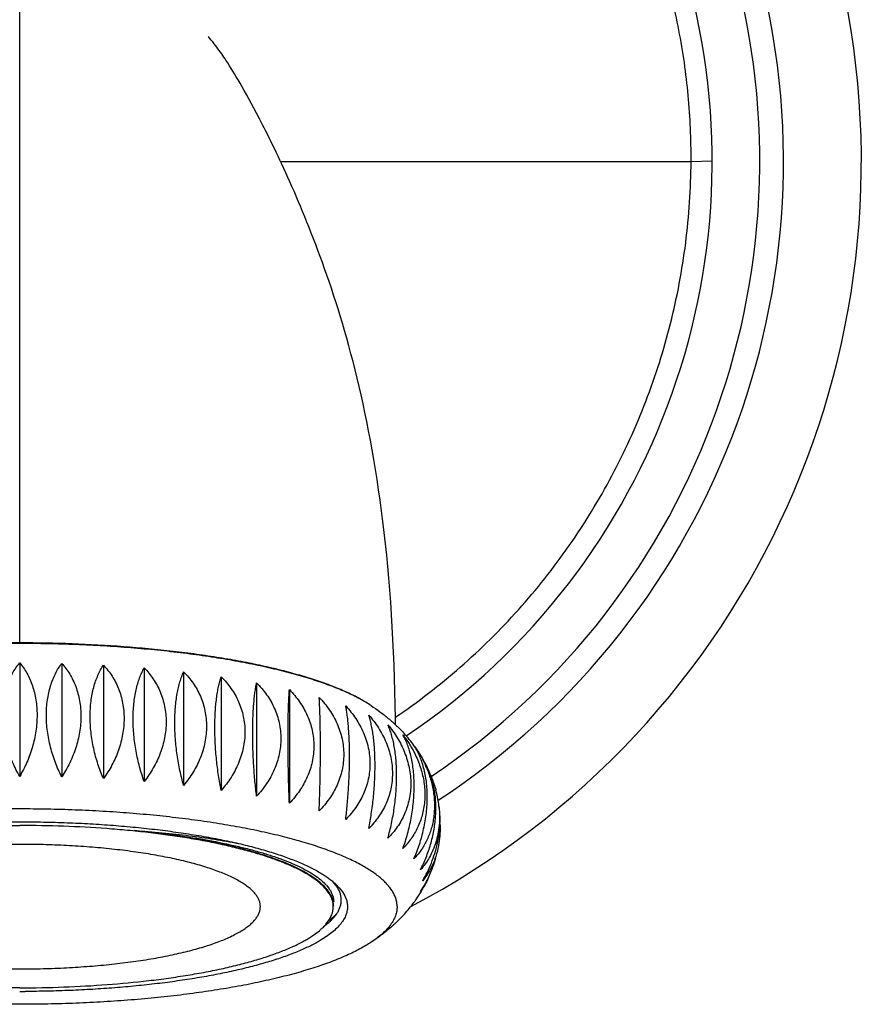
# Model space of a CAD drawing. Units: inches. Extents: x 0 to 11, y 0 to 8.5.
# Drawn here: x 5.2 to 5.9, y 2.3 to 3.1 of the extents above; entities that cross this region are included whole.
import ezdxf

# ---------------------------------------------------------------- set-up
doc = ezdxf.new("R2010")
doc.units = ezdxf.units.IN
doc.header["$LTSCALE"] = 0.605
doc.header["$MEASUREMENT"] = 0
doc.layers.add('ALL_ASSEMBLY_MEMBERS', color=7, linetype='CONTINUOUS')

msp = doc.modelspace()

# ---------------------------------------------------------------- linework, layer by layer
at = {"layer": 'ALL_ASSEMBLY_MEMBERS', "color": 7, "linetype": 'Continuous'}
for p, q in [((5.21628, 2.58242), (5.21628, 3.57636)), ((5.39389, 3.07109), (5.39244, 3.07338)), ((5.39532, 3.06881), (5.39389, 3.07109)), ((5.39674, 3.06649), (5.39532, 3.06881)), ((5.39818, 3.06411), (5.39674, 3.06649)), ((5.39967, 3.06162), (5.39818, 3.06411)), ((5.40122, 3.059), (5.39967, 3.06162)), ((5.40284, 3.05621), (5.40122, 3.059)), ((5.40455, 3.05324), (5.40284, 3.05621)), ((5.40634, 3.05008), (5.40455, 3.05324)), ((5.40823, 3.04672), (5.40634, 3.05008)), ((5.41022, 3.04312), (5.40823, 3.04672)), ((5.41231, 3.03928), (5.41022, 3.04312)), ((5.41453, 3.03516), (5.41231, 3.03928)), ((5.41686, 3.03077), (5.41453, 3.03516)), ((5.41932, 3.02608), (5.41686, 3.03077)), ((5.43695, 2.99011), (5.78464, 2.99011)), ((5.78464, 2.99011), (5.80253, 2.99048)), ((5.21628, 2.56553), (5.21628, 2.46942)), ((5.25194, 2.56504), (5.25194, 2.46894)), ((5.28721, 2.5636), (5.28721, 2.46749)), ((5.32171, 2.56121), (5.32171, 2.4651)), ((5.35504, 2.55789), (5.35504, 2.46179)), ((5.38686, 2.5537), (5.38686, 2.45759)), ((5.41681, 2.54866), (5.41681, 2.45256)), ((5.44457, 2.54285), (5.44457, 2.44674)), ((5.47591, 2.37722), (5.4782, 2.37434)), ((5.48408, 2.37708), (5.48232, 2.37928)), ((5.48363, 2.37839), (5.48383, 2.3782)), ((5.48363, 2.37839), (5.48382, 2.37819)), ((5.48383, 2.3782), (5.48681, 2.37514)), ((5.48681, 2.37514), (5.48946, 2.37175)), ((5.48946, 2.37175), (5.49149, 2.36834)), ((5.49149, 2.36834), (5.49288, 2.36491)), ((5.55618, 2.37181), (5.55604, 2.37159)), ((5.55619, 2.37183), (5.55605, 2.3716)), ((5.48027, 2.34897), (5.48435, 2.35275)), ((5.47549, 2.34422), (5.47848, 2.34834)), ((5.4724, 2.34104), (5.47207, 2.34073))]:
    msp.add_line(p, q, dxfattribs=at)
for points in [[(5.39244, 3.07338), (5.39169, 3.07454), (5.39092, 3.07571), (5.3901, 3.07695), (5.38923, 3.07825), (5.38831, 3.07961), (5.3873, 3.08107), (5.38617, 3.08267), (5.38495, 3.08436), (5.38368, 3.08607), (5.38235, 3.08783), (5.38097, 3.0896), (5.37966, 3.09122), (5.37844, 3.0927), (5.37731, 3.09405), (5.3764, 3.09511), (5.37581, 3.09578)], [(5.53434, 2.51317), (5.53431, 2.51846), (5.53415, 2.52996), (5.53392, 2.54133), (5.53362, 2.55255), (5.53325, 2.56363), (5.53281, 2.57457), (5.5323, 2.58537), (5.53173, 2.59602), (5.53109, 2.60652), (5.53039, 2.61688), (5.52963, 2.62708), (5.5288, 2.63714), (5.52792, 2.64704), (5.52698, 2.6568), (5.52597, 2.66641), (5.52491, 2.67586), (5.5238, 2.68515), (5.52263, 2.69429), (5.52141, 2.70328), (5.52014, 2.71211), (5.51883, 2.72079), (5.51748, 2.72931), (5.51608, 2.73769), (5.51465, 2.74591), (5.51318, 2.754), (5.51167, 2.76194), (5.51013, 2.76974), (5.50856, 2.7774), (5.50695, 2.78492), (5.50532, 2.79231), (5.50365, 2.79956), (5.50196, 2.80669), (5.50025, 2.81368), (5.49851, 2.82055), (5.49674, 2.82729), (5.49496, 2.83391), (5.49315, 2.84041), (5.49133, 2.84678), (5.48949, 2.85305), (5.48763, 2.85919), (5.48577, 2.86523), (5.48389, 2.87115), (5.48201, 2.87696), (5.48012, 2.88266), (5.47822, 2.88826), (5.47632, 2.89375), (5.47442, 2.89914), (5.47252, 2.90443), (5.47063, 2.90962), (5.46873, 2.91471), (5.46685, 2.9197), (5.46497, 2.92459), (5.4631, 2.92939), (5.46124, 2.93411), (5.45939, 2.93874), (5.45754, 2.94328), (5.45571, 2.94774), (5.45389, 2.95211), (5.45208, 2.9564), (5.45029, 2.96061), (5.4485, 2.96473), (5.44674, 2.96876), (5.44499, 2.97271), (5.44327, 2.97657), (5.44156, 2.98034), (5.43988, 2.98401), (5.43822, 2.9876), (5.43659, 2.99109), (5.43499, 2.99449), (5.43341, 2.9978), (5.43187, 3.00102), (5.43035, 3.00415), (5.42886, 3.00718), (5.42741, 3.01014), (5.42598, 3.013), (5.42459, 3.01578), (5.42322, 3.01848), (5.42189, 3.02109), (5.41932, 3.02608)]]:
    msp.add_lwpolyline(points, dxfattribs=at)
for centre, radius, start, end in [((5.21628, 2.99011), 0.7125, 297.69893, 242.3038), ((5.21628, 2.99011), 0.64658, 303.22882, 236.77229), ((5.21628, 2.99011), 0.6265, 303.78005, 236.23068), ((5.21628, 2.99011), 0.58625, 303.92751, 236.07375), ((5.44125, 2.42065), 0.13062, 59.04356, 61.87349), ((5.44772, 2.41979), 0.12739, 36.54305, 42.31088), ((5.45164, 2.42283), 0.12243, 36.19411, 36.49522), ((5.45576, 2.42569), 0.11741, 25.75074, 36.25537), ((5.47552, 2.44061), 0.09247, 22.51212, 24.0842), ((5.48172, 2.43398), 0.09008, 7.62218, 15.49541), ((5.48613, 2.43465), 0.08562, 5.73433, 7.57021), ((5.50282, 2.4098), 0.06509, 334.38923, 339.76211), ((5.42405, 2.32392), 0.07203, 53.2175, 54.34964), ((5.44746, 2.35192), 0.03807, 41.64072, 43.70835), ((5.45327, 2.35413), 0.03843, 40.87917, 42.73503), ((5.45522, 2.35824), 0.02806, 34.30258, 35.02753), ((5.45431, 2.43361), 0.11915, 324.85801, 328.63866), ((5.44918, 2.43737), 0.12551, 317.64501, 323.48497), ((5.45277, 2.43467), 0.12102, 323.49979, 324.86585), ((5.44273, 2.37208), 0.04301, 315.38082, 317.77628), ((5.43577, 2.39454), 0.0645, 306.55942, 309.24815), ((5.4454, 2.36964), 0.03939, 317.79922, 319.80786), ((5.44065, 2.39687), 0.06216, 306.78885, 309.59286), ((5.43566, 2.37945), 0.05322, 310.11245, 313.31493), ((5.43984, 2.37495), 0.04708, 313.36844, 315.36875), ((5.40525, 2.42423), 0.10744, 298.59761, 300.83622), ((5.41456, 2.40853), 0.08919, 300.86957, 303.35886), ((5.21628, 3.35826), 1.07094, 269.99966, 270.24424)]:
    msp.add_arc(centre, radius, start, end, dxfattribs=at)
for points, knots in [([(5.21628, 3.55847), (5.19767, 3.55847), (5.16972, 3.55712), (5.13276, 3.55264), (5.09604, 3.54637), (5.05078, 3.5352), (5.00682, 3.51968), (4.9727, 3.50474), (4.93935, 3.48813), (4.89924, 3.46432), (4.85418, 3.43114), (4.81262, 3.39366), (4.78126, 3.35913), (4.75833, 3.32975), (4.7369, 3.29927), (4.71777, 3.26722), (4.70111, 3.23388), (4.68614, 3.19976), (4.67062, 3.15577), (4.65953, 3.11047), (4.65337, 3.07371), (4.64903, 3.0367), (4.64782, 3.00873), (4.64792, 2.99011)], [0, 0, 0, 0, 0.062459, 0.093701, 0.124943, 0.187416, 0.249895, 0.281147, 0.312401, 0.374896, 0.4374, 0.499906, 0.562412, 0.593674, 0.624936, 0.687442, 0.718704, 0.749967, 0.812469, 0.874971, 0.906239, 0.937511, 1, 1, 1, 1]), ([(5.78464, 2.99011), (5.78474, 3.00873), (5.78352, 3.0367), (5.77918, 3.0737), (5.77303, 3.11046), (5.76195, 3.15576), (5.74644, 3.19975), (5.73147, 3.23387), (5.71482, 3.26721), (5.6957, 3.29927), (5.67427, 3.32975), (5.65135, 3.35913), (5.62, 3.39367), (5.57845, 3.43115), (5.5334, 3.46434), (5.49329, 3.48815), (5.45994, 3.50476), (5.4258, 3.51971), (5.38183, 3.53523), (5.33655, 3.54639), (5.29982, 3.55266), (5.26284, 3.55713), (5.23489, 3.55847), (5.21628, 3.55847)], [0, 0, 0, 0, 0.062482, 0.09375, 0.125014, 0.187508, 0.250003, 0.281262, 0.312521, 0.375018, 0.406277, 0.437535, 0.500033, 0.56253, 0.625028, 0.687525, 0.718783, 0.75004, 0.812536, 0.875027, 0.906281, 0.937535, 1, 1, 1, 1]), ([(5.53439, 2.51951), (5.54395, 2.526), (5.56267, 2.53956), (5.58945, 2.56157), (5.61484, 2.58517), (5.63875, 2.61027), (5.66109, 2.63678), (5.68179, 2.6646), (5.70075, 2.69362), (5.71793, 2.72373), (5.73325, 2.75482), (5.74667, 2.78679), (5.75813, 2.8195), (5.7676, 2.85285), (5.77505, 2.88671), (5.78223, 2.93236), (5.78451, 2.96703), (5.78464, 2.99011)], [0, 0, 0, 0, 0.062504, 0.125009, 0.187513, 0.250017, 0.312521, 0.375024, 0.437528, 0.500031, 0.562535, 0.62504, 0.68754, 0.750038, 0.812542, 0.875062, 1, 1, 1, 1]), ([(5.5138, 2.52934), (5.5123, 2.53033), (5.50916, 2.53229), (5.50418, 2.5351), (5.49879, 2.53786), (5.49301, 2.54057), (5.48685, 2.54322), (5.4803, 2.5458), (5.47339, 2.54832), (5.46612, 2.55078), (5.45849, 2.55316), (5.44769, 2.55629), (5.43338, 2.55997), (5.41529, 2.56399), (5.39608, 2.56765), (5.37586, 2.57093), (5.35476, 2.57381), (5.33287, 2.57627), (5.31034, 2.57831), (5.28728, 2.57991), (5.26382, 2.58105), (5.2401, 2.58174), (5.21624, 2.58197), (5.19239, 2.58174), (5.16866, 2.58105), (5.14521, 2.5799), (5.12215, 2.5783), (5.09962, 2.57627), (5.07774, 2.5738), (5.05663, 2.57092), (5.03642, 2.56764), (5.01722, 2.56398), (4.99912, 2.55996), (4.98482, 2.55627), (4.97402, 2.55314), (4.9664, 2.55076), (4.95913, 2.54831), (4.95221, 2.54579), (4.94567, 2.5432), (4.93951, 2.54055), (4.93373, 2.53785), (4.92835, 2.53509), (4.92337, 2.53228), (4.92023, 2.53032), (4.91873, 2.52933)], [0, 0, 0, 0, 0.008831, 0.018201, 0.028114, 0.03857, 0.049567, 0.061101, 0.073163, 0.085744, 0.098835, 0.112423, 0.141033, 0.171454, 0.203547, 0.237159, 0.272125, 0.308269, 0.345409, 0.383354, 0.421906, 0.460866, 0.500031, 0.539195, 0.578154, 0.616705, 0.654648, 0.691785, 0.727927, 0.762889, 0.796497, 0.828585, 0.859001, 0.887606, 0.901191, 0.914279, 0.926858, 0.938917, 0.950448, 0.961442, 0.971895, 0.981805, 0.991172, 1, 1, 1, 1]), ([(5.21628, 2.58242), (5.20146, 2.58242), (5.17209, 2.58188), (5.12876, 2.57951), (5.09362, 2.57623), (5.0666, 2.57281), (5.04734, 2.56992), (5.02891, 2.5667), (5.01139, 2.56315), (4.99488, 2.5593), (4.97946, 2.55516), (4.96521, 2.55075), (4.95217, 2.54609), (4.94042, 2.54122), (4.93313, 2.53767), (4.92973, 2.53584)], [0, 0, 0, 0, 0.151998, 0.301227, 0.444949, 0.513924, 0.580581, 0.644641, 0.705825, 0.763864, 0.818506, 0.86957, 0.916915, 0.960422, 1, 1, 1, 1]), ([(5.50282, 2.53584), (5.49942, 2.53767), (5.49213, 2.54122), (5.48038, 2.54609), (5.46735, 2.55075), (5.45309, 2.55516), (5.43767, 2.5593), (5.42116, 2.56315), (5.40364, 2.5667), (5.38521, 2.56992), (5.36596, 2.57281), (5.33893, 2.57623), (5.30379, 2.57951), (5.26047, 2.58188), (5.2311, 2.58242), (5.21628, 2.58242)], [0, 0, 0, 0, 0.039578, 0.083085, 0.13043, 0.181494, 0.236136, 0.294175, 0.355359, 0.419419, 0.486076, 0.555051, 0.698773, 0.848002, 1, 1, 1, 1]), ([(5.21628, 2.46942), (5.21516, 2.47134), (5.21301, 2.47528), (5.21013, 2.48141), (5.2076, 2.48776), (5.20547, 2.4943), (5.20376, 2.50098), (5.20251, 2.50774), (5.20176, 2.51452), (5.2015, 2.52123), (5.20175, 2.52782), (5.2025, 2.53421), (5.20373, 2.54034), (5.20543, 2.54615), (5.20757, 2.55161), (5.2101, 2.55667), (5.21298, 2.56132), (5.21515, 2.56418), (5.21628, 2.56553)], [0, 0, 0, 0, 0.06541, 0.131753, 0.198781, 0.266232, 0.333839, 0.401254, 0.468104, 0.534015, 0.598637, 0.661676, 0.722898, 0.782167, 0.839428, 0.894749, 0.94823, 1, 1, 1, 1]), ([(5.21628, 2.56553), (5.21741, 2.56418), (5.21957, 2.56132), (5.22246, 2.55667), (5.22499, 2.55161), (5.22712, 2.54615), (5.22882, 2.54034), (5.23006, 2.53421), (5.23081, 2.52782), (5.23106, 2.52123), (5.2308, 2.51452), (5.23004, 2.50774), (5.22879, 2.50098), (5.22709, 2.4943), (5.22495, 2.48776), (5.22243, 2.48141), (5.21954, 2.47528), (5.2174, 2.47134), (5.21628, 2.46942)], [0, 0, 0, 0, 0.05177, 0.105251, 0.160572, 0.217833, 0.277103, 0.338324, 0.401363, 0.465985, 0.531896, 0.598746, 0.666161, 0.733768, 0.801219, 0.868247, 0.93459, 1, 1, 1, 1]), ([(5.25194, 2.46894), (5.24992, 2.47288), (5.24626, 2.48111), (5.24282, 2.49189), (5.2408, 2.50082), (5.23933, 2.50982), (5.23871, 2.51885), (5.239, 2.5277), (5.23988, 2.53604), (5.2416, 2.54398), (5.24418, 2.55132), (5.24643, 2.55632), (5.24899, 2.56089), (5.25093, 2.56371), (5.25194, 2.56504)], [0, 0, 0, 0, 0.131806, 0.267295, 0.335696, 0.403993, 0.538424, 0.603743, 0.667247, 0.7876, 0.844229, 0.898431, 0.950298, 1, 1, 1, 1]), ([(5.25194, 2.56504), (5.25318, 2.56367), (5.25555, 2.56076), (5.25872, 2.55603), (5.2615, 2.5509), (5.26385, 2.54538), (5.26572, 2.53952), (5.26708, 2.53335), (5.26791, 2.52694), (5.26828, 2.51807), (5.26732, 2.50676), (5.26405, 2.49342), (5.25892, 2.48068), (5.25441, 2.47273), (5.25194, 2.46894)], [0, 0, 0, 0, 0.05382, 0.108876, 0.16533, 0.223305, 0.28287, 0.344022, 0.406682, 0.470695, 0.601748, 0.735092, 0.868447, 1, 1, 1, 1]), ([(5.28721, 2.46749), (5.28546, 2.47151), (5.28228, 2.47986), (5.2787, 2.49291), (5.27681, 2.50419), (5.27603, 2.51328), (5.27583, 2.52), (5.27602, 2.52657), (5.27659, 2.53292), (5.27754, 2.53898), (5.27885, 2.5447), (5.28049, 2.55005), (5.28243, 2.55499), (5.28464, 2.5595), (5.28633, 2.56228), (5.28721, 2.5636)], [0, 0, 0, 0, 0.131793, 0.268248, 0.406467, 0.475076, 0.542636, 0.608632, 0.672601, 0.73416, 0.793028, 0.849041, 0.902153, 0.952422, 1, 1, 1, 1]), ([(5.28721, 2.5636), (5.28854, 2.56219), (5.29109, 2.55923), (5.29452, 2.55441), (5.29752, 2.5492), (5.30005, 2.54362), (5.30208, 2.5377), (5.30355, 2.53149), (5.30445, 2.52505), (5.30474, 2.51844), (5.30444, 2.51173), (5.30353, 2.50499), (5.30205, 2.4983), (5.29935, 2.48952), (5.29472, 2.479), (5.28987, 2.4712), (5.28721, 2.46749)], [0, 0, 0, 0, 0.0557, 0.112253, 0.169803, 0.228473, 0.288345, 0.349453, 0.411767, 0.475198, 0.5396, 0.604782, 0.670524, 0.736598, 0.868789, 1, 1, 1, 1]), ([(5.32171, 2.4651), (5.32024, 2.46918), (5.31758, 2.47763), (5.31461, 2.49076), (5.31303, 2.50206), (5.31238, 2.51117), (5.31222, 2.51789), (5.31237, 2.52445), (5.31285, 2.53078), (5.31364, 2.53681), (5.31473, 2.5425), (5.31609, 2.5478), (5.31771, 2.55269), (5.31955, 2.55714), (5.32097, 2.5599), (5.32171, 2.56121)], [0, 0, 0, 0, 0.131749, 0.269097, 0.408806, 0.478232, 0.546567, 0.613222, 0.677658, 0.739415, 0.798142, 0.85361, 0.905716, 0.954473, 1, 1, 1, 1]), ([(5.32171, 2.56121), (5.32311, 2.55977), (5.32582, 2.55674), (5.32945, 2.55183), (5.33265, 2.54654), (5.33534, 2.54089), (5.33749, 2.53491), (5.33906, 2.52866), (5.34001, 2.52219), (5.34033, 2.51557), (5.34001, 2.50886), (5.33905, 2.50214), (5.33747, 2.49549), (5.3346, 2.48678), (5.32967, 2.47636), (5.32452, 2.46872), (5.32171, 2.4651)], [0, 0, 0, 0, 0.057436, 0.115403, 0.174022, 0.233405, 0.293641, 0.354784, 0.416847, 0.479793, 0.543541, 0.607969, 0.672929, 0.738257, 0.869271, 1, 1, 1, 1]), ([(5.35504, 2.46179), (5.35388, 2.46591), (5.35178, 2.47446), (5.34944, 2.48764), (5.3482, 2.49896), (5.34768, 2.50808), (5.34755, 2.5148), (5.34768, 2.52136), (5.34806, 2.52767), (5.34868, 2.53368), (5.34954, 2.53934), (5.35061, 2.5446), (5.35188, 2.54945), (5.35334, 2.55385), (5.35446, 2.5566), (5.35504, 2.55789)], [0, 0, 0, 0, 0.131686, 0.269814, 0.410839, 0.48099, 0.550018, 0.61727, 0.682136, 0.744091, 0.802717, 0.857723, 0.908946, 0.956348, 1, 1, 1, 1]), ([(5.35504, 2.55789), (5.35652, 2.55642), (5.35934, 2.55333), (5.36316, 2.54832), (5.3665, 2.54294), (5.36933, 2.53721), (5.37158, 2.53118), (5.37323, 2.52488), (5.37423, 2.51838), (5.37456, 2.51175), (5.37422, 2.50505), (5.37322, 2.49835), (5.37157, 2.49174), (5.36931, 2.48527), (5.36649, 2.47899), (5.36314, 2.47295), (5.35933, 2.46719), (5.35652, 2.46355), (5.35504, 2.46179)], [0, 0, 0, 0, 0.058988, 0.118247, 0.17787, 0.237954, 0.298584, 0.359825, 0.421717, 0.484264, 0.54744, 0.611183, 0.675405, 0.740003, 0.804865, 0.869882, 0.934957, 1, 1, 1, 1]), ([(5.38686, 2.45759), (5.38602, 2.46176), (5.3845, 2.47037), (5.3831, 2.48132), (5.38228, 2.49036), (5.38183, 2.49722), (5.38155, 2.50405), (5.38145, 2.51078), (5.38154, 2.51733), (5.38182, 2.52363), (5.38227, 2.52962), (5.38288, 2.53526), (5.38366, 2.54049), (5.38458, 2.5453), (5.38562, 2.54967), (5.38644, 2.55241), (5.38686, 2.5537)], [0, 0, 0, 0, 0.131627, 0.270389, 0.341317, 0.41249, 0.483231, 0.552826, 0.620566, 0.685795, 0.74792, 0.80648, 0.861113, 0.911635, 0.957933, 1, 1, 1, 1]), ([(5.38686, 2.5537), (5.3899, 2.55067), (5.3941, 2.54572), (5.39871, 2.53844), (5.40164, 2.53263), (5.40397, 2.52654), (5.40567, 2.52019), (5.40671, 2.51367), (5.40706, 2.50702), (5.4067, 2.50033), (5.40567, 2.49366), (5.40396, 2.48709), (5.40084, 2.47853), (5.39654, 2.4704), (5.3913, 2.46288), (5.38838, 2.45931), (5.38686, 2.45759)], [0, 0, 0, 0, 0.120729, 0.181338, 0.242135, 0.303223, 0.364663, 0.426509, 0.488791, 0.551525, 0.614698, 0.678275, 0.742201, 0.870735, 0.935347, 1, 1, 1, 1]), ([(5.41681, 2.45256), (5.4163, 2.45675), (5.41538, 2.46541), (5.41454, 2.47637), (5.41404, 2.48543), (5.41377, 2.4923), (5.4136, 2.49914), (5.41354, 2.50586), (5.4136, 2.51241), (5.41376, 2.5187), (5.41403, 2.52468), (5.41441, 2.5303), (5.41487, 2.53551), (5.41543, 2.5403), (5.41606, 2.54464), (5.41655, 2.54737), (5.41681, 2.54866)], [0, 0, 0, 0, 0.131578, 0.270783, 0.342064, 0.413642, 0.484806, 0.55481, 0.622908, 0.688399, 0.75066, 0.80918, 0.863572, 0.913578, 0.959063, 1, 1, 1, 1]), ([(5.41681, 2.54866), (5.41837, 2.54711), (5.42135, 2.54387), (5.42538, 2.53865), (5.42892, 2.53309), (5.43191, 2.52721), (5.4343, 2.52105), (5.43605, 2.51466), (5.43711, 2.5081), (5.43746, 2.50144), (5.4371, 2.49476), (5.43604, 2.48811), (5.4343, 2.48159), (5.43191, 2.47524), (5.42892, 2.46911), (5.42538, 2.46326), (5.42134, 2.45772), (5.41837, 2.45424), (5.41681, 2.45256)], [0, 0, 0, 0, 0.061573, 0.123076, 0.184547, 0.246037, 0.3076, 0.369295, 0.431175, 0.493289, 0.555675, 0.618354, 0.681332, 0.744599, 0.808133, 0.871901, 0.93587, 1, 1, 1, 1]), ([(5.44457, 2.44674), (5.4444, 2.45095), (5.44409, 2.45963), (5.44375, 2.4729), (5.44353, 2.4865), (5.44345, 2.49992), (5.44352, 2.51262), (5.4437, 2.52252), (5.44392, 2.52973), (5.4441, 2.5345), (5.44431, 2.53883), (5.44448, 2.54156), (5.44457, 2.54285)], [0, 0, 0, 0, 0.131555, 0.270991, 0.414242, 0.555841, 0.689753, 0.810588, 0.864852, 0.914598, 0.959666, 1, 1, 1, 1]), ([(5.44457, 2.54285), (5.44614, 2.54125), (5.44915, 2.53793), (5.45323, 2.53261), (5.45681, 2.52695), (5.45983, 2.52098), (5.46225, 2.51476), (5.46401, 2.50833), (5.46508, 2.50174), (5.46544, 2.49507), (5.46508, 2.48839), (5.46401, 2.48178), (5.46224, 2.4753), (5.45983, 2.46901), (5.4568, 2.46297), (5.45322, 2.45721), (5.44915, 2.45178), (5.44614, 2.44838), (5.44457, 2.44674)], [0, 0, 0, 0, 0.062596, 0.125037, 0.187336, 0.249516, 0.311607, 0.373649, 0.435685, 0.497765, 0.559936, 0.622239, 0.68471, 0.747369, 0.810229, 0.873293, 0.936555, 1, 1, 1, 1]), ([(5.46982, 2.4402), (5.46999, 2.44442), (5.4703, 2.4531), (5.47064, 2.46637), (5.47085, 2.47996), (5.47093, 2.49338), (5.47086, 2.50609), (5.47068, 2.51599), (5.47047, 2.52319), (5.47028, 2.52796), (5.47007, 2.53229), (5.46991, 2.53502), (5.46982, 2.53631)], [0, 0, 0, 0, 0.131555, 0.270991, 0.414242, 0.555841, 0.689753, 0.810588, 0.864852, 0.914598, 0.959666, 1, 1, 1, 1]), ([(5.46982, 2.53631), (5.47139, 2.53467), (5.4744, 2.53128), (5.47848, 2.52584), (5.48205, 2.52008), (5.48508, 2.51404), (5.4875, 2.50775), (5.48926, 2.50127), (5.49033, 2.49466), (5.49069, 2.48798), (5.49033, 2.48131), (5.48926, 2.47473), (5.4875, 2.46829), (5.48508, 2.46207), (5.48206, 2.4561), (5.47848, 2.45044), (5.4744, 2.44512), (5.47139, 2.4418), (5.46982, 2.4402)], [0, 0, 0, 0, 0.063445, 0.126707, 0.189771, 0.252631, 0.31529, 0.37776, 0.440063, 0.502234, 0.564314, 0.626351, 0.688393, 0.750484, 0.812664, 0.874962, 0.937404, 1, 1, 1, 1]), ([(5.49229, 2.43302), (5.4928, 2.43722), (5.49372, 2.44587), (5.49456, 2.45684), (5.49506, 2.46589), (5.49534, 2.47276), (5.4955, 2.4796), (5.49556, 2.48633), (5.49551, 2.49287), (5.49534, 2.49916), (5.49507, 2.50514), (5.4947, 2.51076), (5.49423, 2.51598), (5.49368, 2.52077), (5.49305, 2.52511), (5.49255, 2.52784), (5.49229, 2.52913)], [0, 0, 0, 0, 0.131578, 0.270783, 0.342064, 0.413642, 0.484806, 0.55481, 0.622908, 0.688399, 0.75066, 0.80918, 0.863572, 0.913578, 0.959063, 1, 1, 1, 1]), ([(5.49229, 2.52913), (5.49384, 2.52745), (5.49682, 2.52397), (5.50086, 2.51842), (5.50439, 2.51257), (5.50738, 2.50645), (5.50977, 2.5001), (5.51152, 2.49357), (5.51258, 2.48693), (5.51294, 2.48024), (5.51258, 2.47359), (5.51152, 2.46703), (5.50978, 2.46064), (5.50739, 2.45448), (5.5044, 2.4486), (5.50086, 2.44303), (5.49683, 2.43781), (5.49385, 2.43458), (5.49229, 2.43302)], [0, 0, 0, 0, 0.064129, 0.128099, 0.191867, 0.2554, 0.318667, 0.381645, 0.444324, 0.50671, 0.568825, 0.630705, 0.692399, 0.753963, 0.815453, 0.876924, 0.938427, 1, 1, 1, 1]), ([(5.51379, 2.52935), (5.51629, 2.5277), (5.51999, 2.52511), (5.52479, 2.52144), (5.52957, 2.51757), (5.5354, 2.51238), (5.53979, 2.50789), (5.54192, 2.50555)], [0, 0, 0, 0, 0.243482, 0.366543, 0.490698, 0.742584, 1, 1, 1, 1]), ([(5.51174, 2.42527), (5.51259, 2.42944), (5.5141, 2.43805), (5.5155, 2.449), (5.51632, 2.45804), (5.51678, 2.4649), (5.51706, 2.47173), (5.51715, 2.47846), (5.51706, 2.48501), (5.51679, 2.49131), (5.51634, 2.4973), (5.51572, 2.50293), (5.51495, 2.50817), (5.51403, 2.51298), (5.51298, 2.51735), (5.51217, 2.52009), (5.51174, 2.52138)], [0, 0, 0, 0, 0.131627, 0.270389, 0.341316, 0.41249, 0.483231, 0.552826, 0.620566, 0.685795, 0.747921, 0.80648, 0.861114, 0.911635, 0.957933, 1, 1, 1, 1]), ([(5.51174, 2.52138), (5.51326, 2.51965), (5.51617, 2.51609), (5.52142, 2.50857), (5.52572, 2.50044), (5.52884, 2.49188), (5.53054, 2.48531), (5.53158, 2.47864), (5.53193, 2.47195), (5.53159, 2.4653), (5.53055, 2.45877), (5.52885, 2.45243), (5.52651, 2.44633), (5.52359, 2.44053), (5.51898, 2.43325), (5.51478, 2.4283), (5.51174, 2.42527)], [0, 0, 0, 0, 0.064653, 0.129265, 0.257799, 0.321725, 0.385302, 0.448475, 0.511209, 0.573491, 0.635337, 0.696777, 0.757865, 0.818662, 0.879271, 1, 1, 1, 1]), ([(5.52795, 2.41703), (5.52912, 2.42116), (5.53122, 2.42971), (5.53356, 2.44289), (5.5348, 2.45421), (5.53531, 2.46333), (5.53545, 2.47005), (5.53532, 2.47661), (5.53494, 2.48292), (5.53432, 2.48893), (5.53346, 2.49459), (5.53239, 2.49985), (5.53112, 2.50469), (5.52966, 2.5091), (5.52854, 2.51185), (5.52795, 2.51314)], [0, 0, 0, 0, 0.131686, 0.269814, 0.410839, 0.48099, 0.550018, 0.61727, 0.682136, 0.744091, 0.802717, 0.857723, 0.908946, 0.956348, 1, 1, 1, 1]), ([(5.52795, 2.51314), (5.52942, 2.51137), (5.53224, 2.50773), (5.53605, 2.50197), (5.5394, 2.49594), (5.54222, 2.48966), (5.54448, 2.48319), (5.54613, 2.47657), (5.54713, 2.46988), (5.54747, 2.46318), (5.54714, 2.45655), (5.54614, 2.45005), (5.54449, 2.44375), (5.54224, 2.43772), (5.53941, 2.43199), (5.53607, 2.42661), (5.53225, 2.4216), (5.52943, 2.41851), (5.52795, 2.41703)], [0, 0, 0, 0, 0.065043, 0.130118, 0.195135, 0.259997, 0.324594, 0.388816, 0.452559, 0.515735, 0.578283, 0.640174, 0.701416, 0.762045, 0.82213, 0.881753, 0.941012, 1, 1, 1, 1]), ([(5.54075, 2.4084), (5.54222, 2.41248), (5.54488, 2.42094), (5.54785, 2.43406), (5.54942, 2.44537), (5.55008, 2.45447), (5.55024, 2.4612), (5.55008, 2.46776), (5.5496, 2.47408), (5.54881, 2.48012), (5.54773, 2.48581), (5.54636, 2.49111), (5.54475, 2.49599), (5.5429, 2.50045), (5.54149, 2.50321), (5.54075, 2.50451)], [0, 0, 0, 0, 0.131749, 0.269097, 0.408806, 0.478232, 0.546567, 0.613222, 0.677658, 0.739415, 0.798142, 0.85361, 0.905716, 0.954473, 1, 1, 1, 1]), ([(5.54075, 2.50451), (5.54139, 2.50369), (5.5439, 2.50036), (5.54619, 2.49687), (5.54778, 2.49417)], [0, 0, 0, 0, 0.249468, 1, 1, 1, 1]), ([(5.54778, 2.49417), (5.54984, 2.49066), (5.55351, 2.48337), (5.55673, 2.4737), (5.55837, 2.46579), (5.55911, 2.45983), (5.55936, 2.45389), (5.55909, 2.44802), (5.55833, 2.44226), (5.55708, 2.43666), (5.55536, 2.43127), (5.55321, 2.42612), (5.55064, 2.42123), (5.54769, 2.41664), (5.5444, 2.41234), (5.542, 2.40968), (5.54075, 2.4084)], [0, 0, 0, 0, 0.13184, 0.263159, 0.328359, 0.393049, 0.457116, 0.520466, 0.583032, 0.644782, 0.705714, 0.765858, 0.825275, 0.884041, 0.942253, 1, 1, 1, 1]), ([(5.54999, 2.39948), (5.55175, 2.40349), (5.55493, 2.41184), (5.5585, 2.4249), (5.5604, 2.43617), (5.56118, 2.44527), (5.56138, 2.45199), (5.56119, 2.45856), (5.56061, 2.46491), (5.55966, 2.47097), (5.55836, 2.47669), (5.55672, 2.48204), (5.55478, 2.48697), (5.55256, 2.49148), (5.55088, 2.49427), (5.54999, 2.49559)], [0, 0, 0, 0, 0.131793, 0.268248, 0.406467, 0.475076, 0.542636, 0.608632, 0.672601, 0.73416, 0.793028, 0.849041, 0.902153, 0.952422, 1, 1, 1, 1]), ([(5.54999, 2.49559), (5.55192, 2.4929), (5.55554, 2.48731), (5.55857, 2.48139), (5.55993, 2.47835)], [0, 0, 0, 0, 0.498174, 1, 1, 1, 1]), ([(5.56094, 2.47602), (5.56234, 2.47264), (5.56473, 2.46573), (5.56694, 2.45508), (5.56756, 2.44611), (5.56728, 2.43905), (5.56669, 2.43389), (5.56573, 2.42886), (5.56441, 2.424), (5.56275, 2.41932), (5.56076, 2.41486), (5.55848, 2.41064), (5.55591, 2.40665), (5.55309, 2.40292), (5.55105, 2.4006), (5.54999, 2.39948)], [0, 0, 0, 0, 0.134037, 0.267092, 0.39801, 0.462385, 0.525873, 0.588409, 0.649953, 0.710502, 0.77008, 0.82874, 0.886552, 0.94361, 1, 1, 1, 1]), ([(5.55558, 2.39035), (5.55731, 2.39374), (5.56051, 2.40077), (5.56368, 2.40995), (5.56569, 2.41756), (5.56732, 2.42529), (5.56859, 2.43499), (5.56881, 2.44647), (5.5677, 2.45742), (5.56534, 2.46754), (5.56291, 2.47379), (5.56152, 2.47669)], [0, 0, 0, 0, 0.127737, 0.258803, 0.325104, 0.39156, 0.523667, 0.652601, 0.775967, 0.892026, 1, 1, 1, 1]), ([(5.56386, 2.47115), (5.56432, 2.47009), (5.56611, 2.46581), (5.5676, 2.4614), (5.56852, 2.45805)], [0, 0, 0, 0, 0.249619, 1, 1, 1, 1]), ([(5.57132, 2.44321), (5.57158, 2.44063), (5.57179, 2.43677), (5.57169, 2.43164), (5.57135, 2.42664), (5.57048, 2.42055), (5.56872, 2.41355), (5.56631, 2.40697), (5.56329, 2.40088), (5.55973, 2.39532), (5.55701, 2.39194), (5.55558, 2.39035)], [0, 0, 0, 0, 0.136724, 0.204137, 0.270794, 0.401521, 0.528552, 0.651733, 0.771152, 0.887097, 1, 1, 1, 1]), ([(5.55745, 2.38112), (5.56025, 2.38591), (5.56521, 2.39603), (5.56942, 2.40951), (5.57143, 2.42064), (5.57219, 2.429), (5.57217, 2.43722), (5.57164, 2.44262), (5.57125, 2.44525)], [0, 0, 0, 0, 0.249366, 0.503942, 0.631201, 0.756984, 0.880228, 1, 1, 1, 1]), ([(5.53578, 2.35914), (5.53578, 2.36017), (5.53563, 2.36225), (5.53495, 2.36535), (5.53383, 2.36843), (5.53255, 2.37095), (5.53131, 2.37295), (5.52989, 2.375), (5.52783, 2.37756), (5.52497, 2.38054), (5.52168, 2.3835), (5.51797, 2.38642), (5.51385, 2.3893), (5.50931, 2.39214), (5.50438, 2.39494), (5.49904, 2.39768), (5.49331, 2.40037), (5.4872, 2.40301), (5.48072, 2.40558), (5.47387, 2.40809), (5.46667, 2.41054), (5.45912, 2.41291), (5.44842, 2.41603), (5.43424, 2.41971), (5.41631, 2.42372), (5.39728, 2.42738), (5.37725, 2.43066), (5.35632, 2.43355), (5.33463, 2.43603), (5.31227, 2.43809), (5.28939, 2.43972), (5.26611, 2.4409), (5.24254, 2.44163), (5.21884, 2.44191), (5.19512, 2.44173), (5.17151, 2.4411), (5.14815, 2.44001), (5.12517, 2.43848), (5.1027, 2.43652), (5.08085, 2.43412), (5.05975, 2.43132), (5.03951, 2.42812), (5.02025, 2.42454), (5.00208, 2.4206), (4.99038, 2.41766), (4.98474, 2.41612)], [0, 0, 0, 0, 0.00534, 0.010783, 0.016422, 0.022343, 0.025433, 0.02862, 0.035307, 0.042453, 0.050094, 0.058257, 0.066962, 0.076221, 0.086043, 0.096432, 0.107388, 0.11891, 0.130991, 0.143625, 0.156802, 0.170511, 0.184741, 0.214703, 0.246561, 0.280173, 0.315382, 0.352016, 0.389895, 0.428828, 0.468619, 0.509063, 0.549953, 0.591078, 0.632226, 0.673185, 0.713743, 0.753692, 0.792827, 0.830949, 0.867868, 0.903398, 0.937369, 0.969618, 1, 1, 1, 1]), ([(4.98136, 2.39737), (4.98317, 2.39812), (4.98691, 2.3996), (4.99478, 2.40247), (5.00533, 2.4059), (5.01885, 2.4097), (5.03339, 2.41324), (5.04887, 2.4165), (5.06523, 2.41947), (5.08237, 2.42212), (5.10021, 2.42445), (5.11865, 2.42644), (5.1376, 2.42808), (5.15696, 2.42937), (5.17663, 2.43029), (5.1965, 2.43084), (5.21648, 2.43103), (5.23645, 2.43084), (5.25632, 2.43028), (5.27598, 2.42935), (5.29533, 2.42805), (5.31427, 2.4264), (5.3327, 2.42441), (5.35053, 2.42207), (5.36766, 2.41941), (5.384, 2.41644), (5.39947, 2.41317), (5.41399, 2.40963), (5.42543, 2.4064), (5.43404, 2.40369), (5.4401, 2.40163), (5.44587, 2.39951), (5.45134, 2.39735), (5.4565, 2.39513), (5.46135, 2.39287), (5.46589, 2.39056), (5.4701, 2.38821), (5.47398, 2.38583), (5.47753, 2.38341), (5.48073, 2.38095), (5.48271, 2.37925), (5.48363, 2.37839)], [0, 0, 0, 0, 0.01145, 0.023407, 0.048801, 0.076096, 0.105195, 0.135978, 0.168314, 0.202055, 0.237049, 0.273131, 0.310131, 0.347872, 0.386172, 0.424847, 0.463708, 0.502568, 0.541237, 0.579528, 0.617255, 0.654239, 0.690301, 0.725272, 0.758987, 0.791292, 0.822043, 0.851108, 0.878367, 0.891288, 0.90372, 0.915655, 0.927083, 0.937999, 0.948398, 0.958278, 0.967637, 0.976481, 0.984814, 0.992649, 1, 1, 1, 1]), ([(4.98166, 2.39131), (4.9846, 2.39275), (4.99085, 2.39554), (5.00084, 2.39939), (5.01181, 2.40306), (5.02372, 2.40653), (5.0365, 2.40978), (5.05011, 2.4128), (5.06448, 2.41558), (5.07954, 2.41811), (5.09523, 2.42036), (5.11147, 2.42234), (5.12819, 2.42402), (5.15122, 2.42589), (5.18062, 2.42744), (5.20433, 2.42786), (5.21628, 2.42786)], [0, 0, 0, 0, 0.041076, 0.085871, 0.134297, 0.186224, 0.241476, 0.299861, 0.361168, 0.425151, 0.491546, 0.560085, 0.630492, 0.702483, 0.850039, 1, 1, 1, 1]), ([(5.45571, 2.38883), (5.45289, 2.39036), (5.44682, 2.39334), (5.43703, 2.39742), (5.42616, 2.40132), (5.41425, 2.40501), (5.40138, 2.40848), (5.38759, 2.41171), (5.37296, 2.41469), (5.35755, 2.41739), (5.34146, 2.41981), (5.32474, 2.42192), (5.3075, 2.42374), (5.28369, 2.42575), (5.25324, 2.42741), (5.22867, 2.42786), (5.21628, 2.42786)], [0, 0, 0, 0, 0.039446, 0.082853, 0.130134, 0.181164, 0.235783, 0.293781, 0.354936, 0.418999, 0.485686, 0.554701, 0.625745, 0.698509, 0.847921, 1, 1, 1, 1]), ([(5.57206, 2.42918), (5.57218, 2.42645), (5.57217, 2.42106), (5.57164, 2.41569), (5.57124, 2.41307)], [0, 0, 0, 0, 0.507122, 1, 1, 1, 1]), ([(5.48212, 2.35946), (5.48212, 2.36031), (5.48199, 2.36205), (5.48142, 2.36464), (5.48048, 2.36723), (5.47917, 2.36979), (5.47749, 2.37234), (5.47466, 2.37582), (5.47015, 2.3801), (5.46351, 2.38493), (5.45704, 2.38873), (5.45122, 2.3917), (5.44463, 2.39478), (5.43559, 2.39848), (5.42376, 2.40259), (5.41078, 2.40646), (5.39671, 2.41007), (5.38165, 2.41342), (5.36565, 2.41647), (5.34882, 2.41919), (5.33124, 2.42158), (5.31928, 2.42292), (5.31319, 2.42354)], [0, 0, 0, 0, 0.01364, 0.027549, 0.04197, 0.057119, 0.07318, 0.090306, 0.128182, 0.171422, 0.220368, 0.247032, 0.275154, 0.335734, 0.402003, 0.473734, 0.550632, 0.632371, 0.718605, 0.808966, 0.90296, 1, 1, 1, 1]), ([(5.31319, 2.42354), (5.32114, 2.42303), (5.33669, 2.42182), (5.3594, 2.41938), (5.38083, 2.41641), (5.39463, 2.414), (5.40127, 2.41269)], [0, 0, 0, 0, 0.269042, 0.52696, 0.771263, 1, 1, 1, 1]), ([(5.31319, 2.42354), (5.32291, 2.42268), (5.34175, 2.42067), (5.3689, 2.41673), (5.39017, 2.41268), (5.40595, 2.40901), (5.41682, 2.40615), (5.42697, 2.40314), (5.43635, 2.39997), (5.44493, 2.39666), (5.45268, 2.39322), (5.45957, 2.38967), (5.46559, 2.38602), (5.47072, 2.38228), (5.47368, 2.37959), (5.47498, 2.37823)], [0, 0, 0, 0, 0.171782, 0.333552, 0.483159, 0.552858, 0.618888, 0.681066, 0.739219, 0.793205, 0.842957, 0.888455, 0.929719, 0.966835, 1, 1, 1, 1]), ([(5.21628, 2.41188), (5.20962, 2.41188), (5.19637, 2.41171), (5.17665, 2.41096), (5.1573, 2.40971), (5.13853, 2.40798), (5.1205, 2.40578), (5.10339, 2.40314), (5.08737, 2.40009), (5.07258, 2.39665), (5.05917, 2.39285), (5.04726, 2.38874), (5.03839, 2.38497), (5.03218, 2.38179), (5.02811, 2.37943), (5.0245, 2.37702), (5.02135, 2.37456), (5.01866, 2.37207), (5.01645, 2.36954), (5.01471, 2.36698), (5.01345, 2.36439), (5.0127, 2.36177), (5.01253, 2.36001), (5.01253, 2.35914)], [0, 0, 0, 0, 0.091022, 0.181336, 0.269994, 0.356203, 0.439237, 0.518386, 0.592963, 0.662359, 0.726041, 0.78357, 0.834633, 0.857687, 0.879088, 0.898855, 0.917029, 0.933681, 0.948927, 0.96293, 0.975908, 0.988147, 1, 1, 1, 1]), ([(5.42003, 2.35914), (5.42003, 2.36001), (5.41986, 2.36177), (5.4191, 2.36439), (5.41785, 2.36698), (5.41611, 2.36954), (5.41389, 2.37207), (5.4112, 2.37456), (5.40805, 2.37702), (5.40444, 2.37943), (5.40038, 2.38179), (5.39416, 2.38497), (5.3853, 2.38874), (5.37339, 2.39285), (5.35997, 2.39665), (5.34519, 2.40009), (5.32916, 2.40314), (5.31205, 2.40578), (5.29403, 2.40798), (5.27525, 2.40971), (5.25591, 2.41096), (5.23619, 2.41171), (5.22293, 2.41188), (5.21628, 2.41188)], [0, 0, 0, 0, 0.011853, 0.024092, 0.03707, 0.051073, 0.066319, 0.082971, 0.101145, 0.120912, 0.142313, 0.165367, 0.21643, 0.273959, 0.337641, 0.407037, 0.481614, 0.560763, 0.643797, 0.730006, 0.818664, 0.908978, 1, 1, 1, 1]), ([(5.57124, 2.41307), (5.57077, 2.40994), (5.56947, 2.40389), (5.56643, 2.39536), (5.56245, 2.38774), (5.55919, 2.3832), (5.55745, 2.38112)], [0, 0, 0, 0, 0.26962, 0.525883, 0.768908, 1, 1, 1, 1]), ([(5.55558, 2.37189), (5.55841, 2.37623), (5.5635, 2.3854), (5.56713, 2.39524), (5.56853, 2.40031)], [0, 0, 0, 0, 0.496643, 1, 1, 1, 1]), ([(5.46603, 2.38245), (5.46445, 2.38359), (5.46107, 2.38582), (5.45757, 2.38783), (5.45571, 2.38883)], [0, 0, 0, 0, 0.479775, 1, 1, 1, 1]), ([(5.48133, 2.36314), (5.48115, 2.36394), (5.48068, 2.36554), (5.4793, 2.36877), (5.4767, 2.37279), (5.47246, 2.3774), (5.46905, 2.38021), (5.46718, 2.38161)], [0, 0, 0, 0, 0.103314, 0.210804, 0.442869, 0.70427, 1, 1, 1, 1]), ([(5.48534, 2.35417), (5.48591, 2.35509), (5.4869, 2.35694), (5.48796, 2.35983), (5.48853, 2.36274), (5.48862, 2.36565), (5.48821, 2.36856), (5.48731, 2.37146), (5.48593, 2.37434), (5.48474, 2.37617), (5.48408, 2.37708)], [0, 0, 0, 0, 0.131677, 0.255946, 0.375333, 0.492702, 0.611075, 0.733395, 0.862297, 1, 1, 1, 1]), ([(5.56152, 2.38166), (5.56068, 2.3799), (5.55886, 2.37654), (5.55671, 2.37337), (5.55558, 2.37189)], [0, 0, 0, 0, 0.511909, 1, 1, 1, 1]), ([(5.4784, 2.37405), (5.479, 2.37317), (5.48006, 2.37141), (5.48124, 2.36865), (5.48196, 2.36587), (5.48212, 2.364), (5.48212, 2.36308)], [0, 0, 0, 0, 0.269926, 0.523226, 0.764706, 1, 1, 1, 1]), ([(5.01253, 2.35914), (5.01253, 2.35828), (5.0127, 2.35651), (5.01345, 2.35389), (5.01471, 2.3513), (5.01645, 2.34874), (5.01866, 2.34621), (5.02135, 2.34372), (5.0245, 2.34127), (5.02811, 2.33886), (5.03218, 2.3365), (5.03839, 2.33332), (5.04726, 2.32954), (5.05917, 2.32543), (5.07258, 2.32164), (5.08737, 2.3182), (5.10339, 2.31514), (5.1205, 2.3125), (5.13853, 2.31031), (5.1573, 2.30858), (5.17665, 2.30733), (5.19637, 2.30658), (5.20962, 2.30641), (5.21628, 2.30641)], [0, 0, 0, 0, 0.011853, 0.024092, 0.03707, 0.051073, 0.066319, 0.082971, 0.101145, 0.120912, 0.142313, 0.165367, 0.21643, 0.273959, 0.337641, 0.407037, 0.481614, 0.560763, 0.643797, 0.730006, 0.818664, 0.908978, 1, 1, 1, 1]), ([(5.21628, 2.30641), (5.22293, 2.30641), (5.23619, 2.30658), (5.25591, 2.30733), (5.27525, 2.30858), (5.29403, 2.31031), (5.31205, 2.3125), (5.32916, 2.31514), (5.34519, 2.3182), (5.35997, 2.32164), (5.37339, 2.32543), (5.3853, 2.32954), (5.39416, 2.33332), (5.40038, 2.3365), (5.40444, 2.33886), (5.40805, 2.34127), (5.4112, 2.34372), (5.41389, 2.34621), (5.41611, 2.34874), (5.41785, 2.3513), (5.4191, 2.35389), (5.41986, 2.35651), (5.42003, 2.35828), (5.42003, 2.35914)], [0, 0, 0, 0, 0.091022, 0.181336, 0.269994, 0.356203, 0.439237, 0.518386, 0.592963, 0.662359, 0.726041, 0.78357, 0.834633, 0.857687, 0.879088, 0.898855, 0.917029, 0.933681, 0.948927, 0.96293, 0.975908, 0.988147, 1, 1, 1, 1]), ([(5.48174, 2.3582), (5.48178, 2.35902), (5.48176, 2.36068), (5.48151, 2.36233), (5.48133, 2.36314)], [0, 0, 0, 0, 0.497338, 1, 1, 1, 1]), ([(5.49288, 2.36491), (5.49306, 2.36434), (5.49336, 2.3632), (5.49366, 2.36147), (5.49379, 2.35974), (5.49378, 2.35858), (5.49374, 2.35801)], [0, 0, 0, 0, 0.2549, 0.505258, 0.752969, 1, 1, 1, 1]), ([(5.53578, 2.35914), (5.53578, 2.3585), (5.53572, 2.35721), (5.53546, 2.35528), (5.53502, 2.35335), (5.53419, 2.35074), (5.5327, 2.34748), (5.53024, 2.34366), (5.52711, 2.33988), (5.5233, 2.33615), (5.51884, 2.33248), (5.51556, 2.33017), (5.51382, 2.32902)], [0, 0, 0, 0, 0.049734, 0.099854, 0.150718, 0.202671, 0.311021, 0.427242, 0.553112, 0.689949, 0.838698, 1, 1, 1, 1]), ([(5.49374, 2.35801), (5.4937, 2.35737), (5.49356, 2.35607), (5.49314, 2.35415), (5.49252, 2.35223), (5.49141, 2.34962), (5.48949, 2.34637), (5.48645, 2.3426), (5.48265, 2.33889), (5.47809, 2.33524), (5.47279, 2.33166), (5.46895, 2.32942), (5.46691, 2.32831)], [0, 0, 0, 0, 0.046409, 0.093536, 0.141811, 0.191628, 0.297191, 0.412649, 0.539702, 0.679506, 0.832791, 1, 1, 1, 1]), ([(5.47658, 2.34459), (5.47751, 2.34535), (5.47925, 2.34687), (5.48163, 2.34926), (5.48366, 2.35167), (5.48482, 2.35334), (5.48534, 2.35417)], [0, 0, 0, 0, 0.275383, 0.532981, 0.773998, 1, 1, 1, 1]), ([(5.47848, 2.34834), (5.47872, 2.34874), (5.47962, 2.35031), (5.48035, 2.35197), (5.48077, 2.35324)], [0, 0, 0, 0, 0.259643, 1, 1, 1, 1]), ([(5.48077, 2.35324), (5.48104, 2.35405), (5.48148, 2.35569), (5.48169, 2.35737), (5.48174, 2.3582)], [0, 0, 0, 0, 0.506038, 1, 1, 1, 1]), ([(5.54193, 2.35281), (5.5398, 2.35047), (5.53541, 2.34598), (5.52846, 2.33978), (5.52128, 2.33413), (5.51632, 2.33067), (5.51382, 2.32902)], [0, 0, 0, 0, 0.257593, 0.509341, 0.7564, 1, 1, 1, 1]), ([(5.21628, 2.29043), (5.20307, 2.29043), (5.17691, 2.29093), (5.14451, 2.29282), (5.11927, 2.29511), (5.10108, 2.29716), (5.08353, 2.29956), (5.06672, 2.30229), (5.05075, 2.30533), (5.03571, 2.30868), (5.02168, 2.3123), (5.00874, 2.31618), (4.99695, 2.32031), (4.98639, 2.32464), (4.9771, 2.32916), (4.97148, 2.33248), (4.96893, 2.33417)], [0, 0, 0, 0, 0.156256, 0.309379, 0.383676, 0.455972, 0.525908, 0.593142, 0.657334, 0.718166, 0.775372, 0.828706, 0.877954, 0.922972, 0.963663, 1, 1, 1, 1]), ([(5.46361, 2.33404), (5.46418, 2.33442), (5.46636, 2.33589), (5.46846, 2.33749), (5.46995, 2.33874)], [0, 0, 0, 0, 0.262256, 1, 1, 1, 1]), ([(5.51382, 2.32902), (5.51233, 2.32803), (5.50919, 2.32607), (5.50421, 2.32326), (5.49882, 2.3205), (5.49305, 2.31779), (5.48688, 2.31514), (5.48034, 2.31256), (5.47343, 2.31003), (5.46616, 2.30758), (5.45854, 2.3052), (5.44774, 2.30207), (5.43343, 2.29838), (5.41534, 2.29436), (5.39613, 2.2907), (5.37592, 2.28742), (5.35482, 2.28454), (5.33294, 2.28208), (5.3104, 2.28004), (5.28735, 2.27844), (5.26389, 2.2773), (5.24017, 2.2766), (5.21631, 2.27637), (5.19245, 2.2766), (5.16873, 2.27729), (5.14527, 2.27844), (5.12221, 2.28003), (5.09968, 2.28207), (5.0778, 2.28454), (5.05669, 2.28742), (5.03648, 2.29069), (5.01727, 2.29435), (4.99917, 2.29837), (4.98486, 2.30206), (4.97406, 2.30519), (4.96644, 2.30757), (4.95917, 2.31002), (4.95225, 2.31254), (4.94571, 2.31513), (4.93954, 2.31778), (4.93376, 2.32048), (4.92838, 2.32324), (4.9234, 2.32605), (4.92025, 2.32801), (4.91876, 2.329)], [0, 0, 0, 0, 0.008828, 0.018195, 0.028105, 0.038558, 0.049552, 0.061083, 0.073142, 0.085721, 0.098809, 0.112394, 0.140999, 0.171415, 0.203503, 0.237111, 0.272073, 0.308215, 0.345352, 0.383295, 0.421846, 0.460805, 0.499969, 0.539134, 0.578094, 0.616646, 0.654591, 0.691731, 0.727875, 0.762841, 0.796453, 0.828546, 0.858967, 0.887577, 0.901165, 0.914256, 0.926837, 0.938899, 0.950433, 0.96143, 0.971886, 0.981799, 0.991169, 1, 1, 1, 1]), ([(5.21628, 2.29043), (5.22875, 2.29043), (5.25347, 2.29088), (5.28993, 2.29289), (5.31949, 2.29568), (5.3422, 2.29858), (5.35837, 2.30103), (5.37384, 2.30376), (5.38852, 2.30677), (5.40233, 2.31004), (5.41521, 2.31355), (5.4271, 2.31729), (5.43797, 2.32124), (5.44777, 2.32535), (5.45385, 2.32835), (5.45668, 2.32989)], [0, 0, 0, 0, 0.152424, 0.302098, 0.446094, 0.515168, 0.581883, 0.64594, 0.707052, 0.764943, 0.819358, 0.870158, 0.917273, 0.960623, 1, 1, 1, 1]), ([(5.46691, 2.32831), (5.46549, 2.32754), (5.46256, 2.32602), (5.45798, 2.32383), (5.4531, 2.32168), (5.44794, 2.31958), (5.44251, 2.31752), (5.43475, 2.3148), (5.42439, 2.31155), (5.41119, 2.30794), (5.39705, 2.30457), (5.38204, 2.30147), (5.36623, 2.29864), (5.34971, 2.2961), (5.33254, 2.29386), (5.31481, 2.29194), (5.29661, 2.29034), (5.27802, 2.28906), (5.25913, 2.28812), (5.24004, 2.28753), (5.22725, 2.28736), (5.22084, 2.28733)], [0, 0, 0, 0, 0.019222, 0.039429, 0.060618, 0.082784, 0.105913, 0.129992, 0.180931, 0.235444, 0.293337, 0.354389, 0.418354, 0.484967, 0.553945, 0.624991, 0.697791, 0.772026, 0.847365, 0.923471, 1, 1, 1, 1])]:
    msp.add_open_spline(points, degree=3, knots=knots, dxfattribs=at)

doc.saveas('drawing.dxf')
